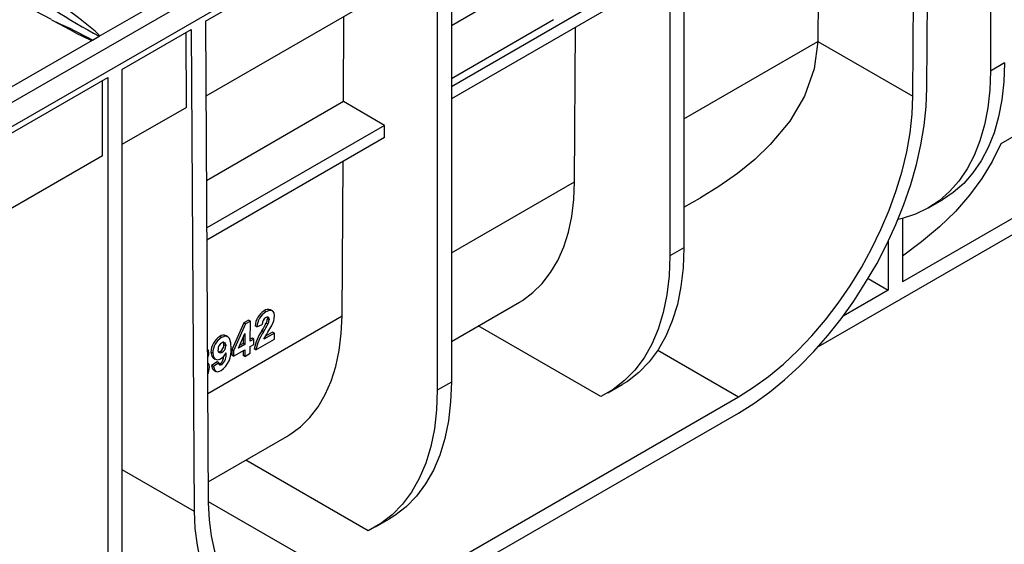
# Model space of a CAD drawing. Units: millimetres. Extents: x 56 to 3304, y 56 to 2320.
# Drawn here: x 2871 to 3069, y 1824 to 1930 of the extents above; entities that cross this region are included whole.
import ezdxf

# ---------------------------------------------------------------- set-up
doc = ezdxf.new("R2010")
doc.units = ezdxf.units.MM
doc.header["$LTSCALE"] = 8
doc.layers.add('HAURATON_PRODUCT_CONTOUR', color=7, linetype='Continuous', lineweight=25)

msp = doc.modelspace()

# ---------------------------------------------------------------- linework, layer by layer
at = {"layer": 'HAURATON_PRODUCT_CONTOUR'}
for p, q in [((3152.9, 2076.49), (2447.21, 1669.11)), ((2450.15, 1666), (3155.85, 2073.39)), ((3066.04, 2020.27), (3066.04, 1919.32)), ((3050.48, 1914.24), (3051.06, 2011.62)), ((3053.3, 1915.85), (3053.89, 2013.25)), ((3004.53, 1984.76), (3004.53, 1883.81)), ((3001.7, 1983.12), (3001.7, 1882.18)), ((2957.86, 1957.82), (2957.86, 1856.87)), ((3031.75, 1956.38), (3031.37, 1925.27)), ((2908.49, 1929.32), (2955.03, 1956.18)), ((2955.03, 1956.18), (2955.03, 1855.23)), ((2953.97, 1940.46), (2908.58, 1914.26)), ((2978.36, 1940.26), (2957.86, 1928.42)), ((2887.2, 1926.29), (2903.46, 1935.68)), ((2991.09, 1935.36), (2957.86, 1916.17)), ((2991.09, 1932.91), (2957.86, 1913.72)), ((2908.49, 1929.32), (2909.08, 1832.61)), ((2936.19, 1913.17), (2936.29, 1930.26)), ((2957.86, 1917.8), (2978.36, 1929.64)), ((2891.74, 1919.65), (2905.66, 1927.68)), ((2904.7, 1912.02), (2904.61, 1927.08)), ((2905.66, 1927.68), (2906.25, 1830.96)), ((2982.59, 1897.09), (2982.78, 1928.11)), ((2869.59, 1916.13), (2885.85, 1925.52)), ((2885.85, 1925.52), (2887.2, 1926.29)), ((3004.53, 1909.75), (3031.37, 1925.25)), ((3031.37, 1925.27), (3050.48, 1914.24)), ((3068.87, 1920.96), (3066.04, 1919.32)), ((2891.74, 1919.65), (2891.74, 1818.7)), ((2848.61, 1894.75), (2888.91, 1918.02)), ((2887.85, 1902.3), (2887.85, 1917.4)), ((2888.91, 1918.02), (2888.91, 1817.07)), ((3126.15, 1918.6), (3031.44, 1863.92)), ((2936.19, 1913.17), (2908.69, 1897.29)), ((2944.42, 1908.41), (2936.19, 1913.17)), ((2904.7, 1912.02), (2891.74, 1904.54)), ((3076.3, 1909.42), (3068.11, 1904.69)), ((2944.42, 1908.41), (2908.75, 1887.82)), ((2944.42, 1905.96), (2944.42, 1908.41)), ((2944.42, 1905.96), (2908.76, 1885.38)), ((2887.85, 1902.3), (2848.61, 1879.64)), ((2935.92, 1870.15), (2936.11, 1901.17)), ((3090.44, 1901.25), (3048.37, 1876.97)), ((2957.86, 1882.81), (2982.59, 1897.09)), ((3004.53, 1891.96), (3007.85, 1893.88)), ((3053.62, 1891.85), (3056.44, 1893.48)), ((3048.37, 1889.73), (3048.37, 1876.97)), ((3045.54, 1885.16), (3045.54, 1875.33)), ((3004.53, 1883.81), (3001.7, 1882.18)), ((3041.51, 1877.66), (3045.54, 1875.33)), ((3045.54, 1875.33), (3036.47, 1870.1)), ((2921.94, 1871.16), (2921.59, 1871.36)), ((2957.86, 1865.01), (2971.51, 1872.9)), ((2908.95, 1854.57), (2935.92, 1870.15)), ((2920.64, 1870.95), (2920.29, 1871.15)), ((2921.28, 1869.38), (2920.93, 1869.59)), ((2916.22, 1868.72), (2913.8, 1863.33)), ((2916.57, 1868.52), (2914.16, 1863.13)), ((2917.17, 1869.27), (2916.22, 1868.72)), ((2916.57, 1868.52), (2916.22, 1868.72)), ((2917.52, 1869.06), (2916.57, 1868.52)), ((2917.52, 1869.06), (2917.17, 1869.27)), ((2917.49, 1865.06), (2917.52, 1869.06)), ((2918.81, 1867.94), (2918.46, 1868.14)), ((2918.81, 1867.94), (2919.9, 1868.44)), ((2921.06, 1868.51), (2920.71, 1868.71)), ((2987.83, 1853.95), (2963.26, 1868.13)), ((2911.75, 1865.82), (2911.4, 1866.02)), ((2912.99, 1865.95), (2912.64, 1866.16)), ((2915.11, 1863.68), (2916.42, 1866.6)), ((2916.06, 1865.79), (2916.05, 1864.63)), ((2916.42, 1866.6), (2916.41, 1864.43)), ((2918.22, 1865.47), (2917.49, 1865.06)), ((2917.87, 1865.68), (2917.5, 1865.47)), ((2918.22, 1865.47), (2917.87, 1865.68)), ((2918.21, 1864.39), (2918.22, 1865.47)), ((2918.64, 1863.31), (2922.34, 1865.44)), ((2920.19, 1866.96), (2919.83, 1867.16)), ((2922.35, 1866.69), (2920.24, 1865.48)), ((2921.99, 1866.9), (2920.56, 1866.07)), ((2922.35, 1866.69), (2921.99, 1866.9)), ((2922.34, 1865.44), (2922.35, 1866.69)), ((2912.57, 1864.15), (2912.22, 1864.35)), ((2916.41, 1864.43), (2915.11, 1863.68)), ((2916.05, 1864.63), (2915.36, 1864.23)), ((2916.41, 1864.43), (2916.05, 1864.63)), ((2917.48, 1862.64), (2917.49, 1863.97)), ((2917.49, 1863.97), (2918.21, 1864.39)), ((2918.64, 1863.31), (2918.29, 1863.51)), ((2909.96, 1862.67), (2909.61, 1862.88)), ((2910.1, 1861.67), (2910.45, 1861.47)), ((2911.46, 1862.98), (2911.14, 1862.87)), ((2911.82, 1862.78), (2911.46, 1862.98)), ((2913.8, 1863.33), (2913.8, 1862.25)), ((2914.16, 1863.13), (2913.8, 1863.33)), ((2914.15, 1862.05), (2913.8, 1862.25)), ((2914.15, 1862.05), (2916.4, 1863.34)), ((2914.16, 1863.13), (2914.15, 1862.05)), ((2916.04, 1863.14), (2916.04, 1862.21)), ((2916.39, 1862.01), (2916.04, 1862.21)), ((2916.4, 1863.34), (2916.39, 1862.01)), ((2916.39, 1862.01), (2917.48, 1862.64)), ((2999.28, 1863.24), (3015.47, 1853.9)), ((2910.83, 1860.95), (2909.74, 1860.18)), ((2910.09, 1859.98), (2909.74, 1860.18)), ((2911.18, 1860.75), (2910.09, 1859.98)), ((2911.18, 1860.75), (2910.83, 1860.95)), ((2911.44, 1860.55), (2911.25, 1860.49)), ((2911.79, 1860.35), (2911.44, 1860.55)), ((2910.21, 1859.22), (2910.57, 1859.01)), ((2957.86, 1856.87), (2955.03, 1855.23)), ((2989.27, 1854.71), (2992.1, 1856.34)), ((2944.08, 1812.68), (3015.47, 1853.9)), ((2944.08, 1809.42), (3015.47, 1850.63)), ((2909.05, 1836.84), (2924.84, 1845.96)), ((2941.16, 1827.01), (2916.59, 1841.19)), ((2891.74, 1839.33), (2906.25, 1830.96)), ((2909.08, 1832.89), (2944.08, 1812.68)), ((2942.6, 1827.76), (2945.43, 1829.4))]:
    msp.add_line(p, q, dxfattribs=at)
at = {"layer": 'HAURATON_PRODUCT_CONTOUR', "flags": 128}
for points in [[(2887.2, 1926.29), (2887.22, 1926.31), (2887.23, 1926.34), (2887.22, 1926.4), (2887.11, 1926.6), (2886.38, 1927.32), (2883.04, 1929.97), (2880.94, 1931.54)], [(2877.62, 1929.63), (2879.14, 1928.79), (2881.26, 1927.64), (2882.69, 1926.87), (2883.67, 1926.37), (2884.34, 1926.04), (2884.8, 1925.82), (2885.12, 1925.69), (2885.34, 1925.6), (2885.5, 1925.55), (2885.62, 1925.52), (2885.74, 1925.5), (2885.79, 1925.5), (2885.83, 1925.51), (2885.85, 1925.52)], [(3031.37, 1925.25), (3030.68, 1919.77), (3028.73, 1914.27), (3025.78, 1909.27), (3021.86, 1904.54), (3018.73, 1901.56), (3015.29, 1898.76), (3011.52, 1896.12), (3007.85, 1893.88)], [(3068.87, 1920.96), (3068.74, 1917.16), (3068.34, 1913.55), (3067.69, 1910.13), (3066.77, 1906.93), (3065.6, 1903.98), (3064.19, 1901.28), (3062.54, 1898.86), (3060.67, 1896.73), (3058.58, 1894.9), (3056.44, 1893.48)], [(3066.04, 1919.32), (3065.91, 1915.53), (3065.52, 1911.91), (3064.86, 1908.5), (3063.94, 1905.3), (3062.77, 1902.34), (3061.36, 1899.65), (3059.71, 1897.23), (3057.84, 1895.1), (3055.75, 1893.27), (3053.46, 1891.76), (3050.99, 1890.58), (3048.34, 1889.73), (3047.49, 1889.53)], [(3015.47, 1850.63), (3018.58, 1852.58), (3021.67, 1854.8), (3024.72, 1857.29), (3027.71, 1860.04), (3030.61, 1863.01), (3033.41, 1866.2), (3036.08, 1869.58), (3038.62, 1873.13), (3041, 1876.82), (3043.21, 1880.62), (3045.23, 1884.53), (3047.05, 1888.49), (3048.66, 1892.5), (3050.04, 1896.52), (3051.19, 1900.52), (3052.09, 1904.48), (3052.75, 1908.38), (3053.15, 1912.17), (3053.3, 1915.85)], [(3015.47, 1853.9), (3018.51, 1855.8), (3021.53, 1858), (3024.49, 1860.47), (3027.4, 1863.2), (3030.21, 1866.16), (3032.91, 1869.33), (3035.47, 1872.69), (3037.89, 1876.21), (3040.14, 1879.87), (3042.2, 1883.64), (3044.06, 1887.49), (3045.71, 1891.4), (3047.12, 1895.32), (3048.3, 1899.24), (3049.23, 1903.12), (3049.91, 1906.93), (3050.32, 1910.65), (3050.48, 1914.24)], [(3068.11, 1904.69), (3066.42, 1901.18), (3064.33, 1897.74), (3061.86, 1894.39), (3059, 1891.14), (3055.79, 1888.01), (3052.23, 1885), (3048.37, 1882.16)], [(2971.51, 1872.9), (2972.13, 1873.27), (2974.22, 1874.82), (2976.11, 1876.68), (2977.77, 1878.83), (2979.21, 1881.28), (2980.4, 1883.99), (2981.34, 1886.94), (2982.02, 1890.13), (2982.44, 1893.52), (2982.59, 1897.09)], [(3004.53, 1883.81), (3004.38, 1879.82), (3003.94, 1876.03), (3003.21, 1872.46), (3002.2, 1869.14), (3000.91, 1866.09), (2999.34, 1863.34), (2997.53, 1860.89), (2995.46, 1858.78), (2993.17, 1857), (2992.1, 1856.34)], [(3001.7, 1882.18), (3001.55, 1878.19), (3001.11, 1874.4), (3000.38, 1870.83), (2999.37, 1867.51), (2998.08, 1864.46), (2996.52, 1861.7), (2994.7, 1859.26), (2992.63, 1857.14), (2990.34, 1855.37), (2987.83, 1853.95)], [(2920.61, 1869.85), (2920.9, 1869.96), (2921.06, 1869.93), (2921.18, 1869.83), (2921.25, 1869.66), (2921.28, 1869.38)], [(2922.37, 1870.18), (2922.29, 1870.73), (2922.02, 1871.11), (2921.66, 1871.25), (2921.18, 1871.19), (2920.64, 1870.95)], [(2920.89, 1869.89), (2920.9, 1869.86), (2920.93, 1869.59)], [(2924.84, 1845.96), (2925.46, 1846.33), (2927.55, 1847.88), (2929.44, 1849.73), (2931.1, 1851.89), (2932.54, 1854.33), (2933.73, 1857.04), (2934.67, 1860), (2935.35, 1863.19), (2935.77, 1866.58), (2935.92, 1870.15)], [(2913.66, 1863.67), (2913.6, 1864.72), (2913.33, 1865.61), (2912.97, 1865.97), (2912.46, 1866.07), (2911.92, 1865.9), (2911.75, 1865.82)], [(2909.17, 1862.68), (2909.09, 1863.2), (2908.89, 1863.47)], [(2911.77, 1864.74), (2912.09, 1864.85), (2912.33, 1864.79), (2912.49, 1864.61), (2912.57, 1864.29), (2912.57, 1864.15)], [(2909.61, 1862.88), (2909.75, 1862.07), (2910.05, 1861.7), (2910.11, 1861.68)], [(2909.96, 1862.67), (2910.1, 1861.86), (2910.4, 1861.5), (2910.83, 1861.35), (2911.37, 1861.46), (2911.61, 1861.58)], [(2911.82, 1862.78), (2911.49, 1862.66), (2911.29, 1862.7), (2911.15, 1862.83), (2911.06, 1863.13), (2911.05, 1863.36)], [(2909.3, 1859.85), (2909.22, 1860.39), (2908.96, 1860.75), (2908.89, 1860.78)], [(2909.74, 1860.18), (2909.94, 1859.51), (2910.2, 1859.23), (2910.21, 1859.22)], [(2910.09, 1859.98), (2910.29, 1859.3), (2910.55, 1859.02), (2910.92, 1858.93), (2911.32, 1859.03), (2911.63, 1859.18)], [(2911.79, 1860.35), (2911.53, 1860.26), (2911.39, 1860.28), (2911.28, 1860.38), (2911.19, 1860.65), (2911.18, 1860.75)], [(2957.86, 1856.87), (2957.71, 1852.88), (2957.27, 1849.09), (2956.54, 1845.52), (2955.53, 1842.2), (2954.24, 1839.15), (2952.68, 1836.4), (2950.86, 1833.95), (2948.79, 1831.83), (2946.5, 1830.06), (2945.43, 1829.4)], [(2955.03, 1855.23), (2954.88, 1851.25), (2954.44, 1847.45), (2953.71, 1843.89), (2952.7, 1840.57), (2951.41, 1837.52), (2949.85, 1834.76), (2948.03, 1832.32), (2945.97, 1830.2), (2943.67, 1828.43), (2941.16, 1827.01)], [(2909.08, 1832.61), (2909.23, 1829.2), (2909.65, 1825.96), (2910.33, 1822.93), (2911.26, 1820.12), (2912.43, 1817.57), (2913.85, 1815.28), (2915.5, 1813.28), (2917.36, 1811.57), (2919.42, 1810.18), (2921.67, 1809.12), (2924.08, 1808.39), (2926.65, 1807.99), (2929.35, 1807.93), (2932.16, 1808.22), (2935.06, 1808.84), (2938.03, 1809.8), (2941.04, 1811.08), (2944.08, 1812.68)], [(2906.25, 1830.96), (2906.4, 1827.45), (2906.81, 1824.12), (2907.46, 1820.99), (2908.37, 1818.07), (2909.52, 1815.39), (2910.9, 1812.97), (2912.5, 1810.82), (2914.32, 1808.95), (2916.34, 1807.38), (2918.55, 1806.13), (2920.93, 1805.19), (2923.47, 1804.57), (2926.15, 1804.28), (2928.95, 1804.33), (2931.85, 1804.7), (2934.83, 1805.4), (2937.88, 1806.43), (2940.97, 1807.77), (2944.08, 1809.42)]]:
    msp.add_lwpolyline(points, dxfattribs=at)
at = {"layer": 'HAURATON_PRODUCT_CONTOUR'}
for centre, radius, start, end in [((2813.08, 1810.94), 135.11, 61.462, 74.3319), ((2947.95, 2039.68), 128.63, 232.4197, 241.8168), ((2837.59, 1836.78), 101.01, 61.4581, 66.065), ((2921.09, 1870.24), 1.21, 65.6969, 131.228), ((2922.22, 1867.92), 3.76, 120.8117, 176.6565), ((2922.57, 1867.72), 3.76, 120.8117, 176.6565), ((2921.46, 1868.54), 1.56, 122.8159, 183.5124), ((2918.58, 1869.71), 2.35, 334.8328, 357.0091), ((2918.93, 1869.51), 2.35, 334.8328, 357.0091), ((2917.86, 1870.42), 4.51, 331.0303, 357.0003), ((2903.89, 1877.15), 18.81, 327.9372, 333.3584), ((2904.24, 1876.94), 18.81, 327.9372, 333.3584), ((2845.04, 1910.08), 87.44, 329.3319, 331.406), ((2913.34, 1862.84), 3.73, 121.3475, 179.3845), ((2913.69, 1862.63), 3.73, 121.3475, 179.3845), ((2912.11, 1865.17), 1.11, 62.0701, 129.8754), ((2927.4, 1861.8), 9.27, 144.6913, 169.3841), ((2927.75, 1861.6), 9.27, 144.6913, 169.3841), ((2912.58, 1863.45), 1.53, 121.9127, 183.5334), ((2910.65, 1864.33), 1.57, 301.1553, 0.9461), ((2908.77, 1863.17), 4.91, 305.5956, 5.8485), ((2911, 1864.12), 1.57, 301.1553, 0.9461), ((2911.48, 1864.44), 0.745, 353.1341, 47.9345), ((2907.1, 1862.71), 2.07, 330.6466, 359.1922), ((2910.27, 1862.1), 1.94, 306.9567, 359.622), ((2910.18, 1863.93), 2.75, 301.3464, 333.8846), ((2909.87, 1862.39), 2.8, 313.2282, 6.7452), ((2906.38, 1859.81), 2.91, 330.7022, 0.7023)]:
    msp.add_arc(centre, radius, start, end, dxfattribs=at)
msp.add_ellipse((2996.37, 1905.34), major_axis=(25.01, 42.72), ratio=0.573337, start_param=5.493603, end_param=5.494167, dxfattribs=at)

doc.saveas('drawing.dxf')
